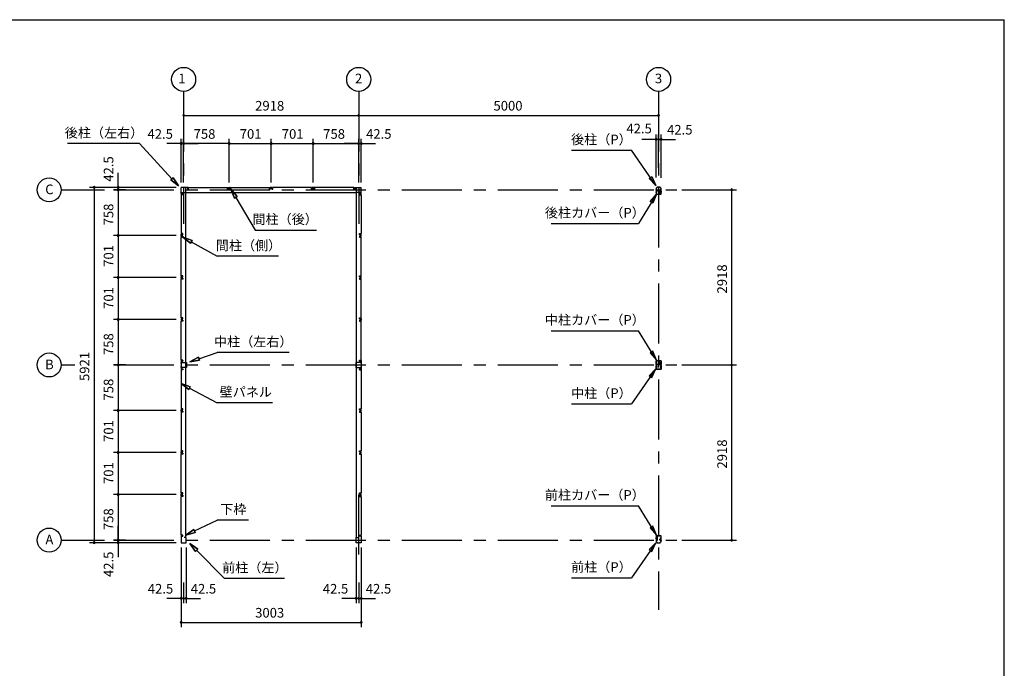
# Model space of a CAD drawing. Extents: x 868 to 32764, y 310 to 22484.
# Drawn here: x 16350 to 32764, y 11675 to 22484 of the extents above; entities that cross this region are included whole.
import ezdxf
from ezdxf.enums import TextEntityAlignment as Align

# ---------------------------------------------------------------- set-up
doc = ezdxf.new("R2010")
doc.units = 0
doc.header["$LTSCALE"] = 80
doc.header["$MEASUREMENT"] = 0
for name, pattern in [('1PL-M', [15, 12, -1, 1, -1]), ('CENTER2', [20, 12.5, -2.5, 2.5, -2.5]), ('HIDE-M', [2, 1, -1])]:
    doc.linetypes.add(name, pattern=pattern)
doc.layers.get('0').update_dxf_attribs({"linetype": 'CONTINUOUS'})
for name, color, linetype in [('0-5', 7, 'CONTINUOUS'), ('0-6', 7, 'CONTINUOUS'), ('1-中柱P', 3, 'CONTINUOUS'), ('1-中柱カバ-P', 7, 'CONTINUOUS'), ('1-前柱P', 3, 'CONTINUOUS'), ('1-前柱カバ-P', 3, 'CONTINUOUS'), ('1-後柱P', 3, 'CONTINUOUS'), ('1-後柱カバ-P', 7, 'CONTINUOUS'), ('2-0', 7, 'CONTINUOUS'), ('SUNPOU', 4, 'CONTINUOUS'), ('WAKUSEN-01', 50, 'CONTINUOUS')]:
    doc.layers.add(name, color=color, linetype=linetype)
doc.styles.get("Standard").update_dxf_attribs({"font": 'txt', "bigfont": 'BIGFONT'})

msp = doc.modelspace()

# ---------------------------------------------------------------- linework, layer by layer
at = {"color": 0, "linetype": 'ByBlock'}
for centre, start, end in [((19083, 20890), 0, 180), ((19083, 20890), 180, 0), ((22001, 20890), 0, 180), ((22001, 20890), 0, 180), ((22001, 20890), 180, 0), ((22001, 20890), 180, 0), ((27001, 20890), 0, 180), ((27001, 20890), 180, 0), ((19041, 20420), 0, 180), ((19041, 20420), 180, 0), ((19083, 20420), 0, 180), ((19083, 20420), 0, 180), ((19083, 20420), 180, 0), ((19083, 20420), 180, 0), ((19841, 20420), 0, 180), ((19841, 20420), 0, 180), ((19841, 20420), 180, 0), ((19841, 20420), 180, 0), ((20542, 20420), 0, 180), ((20542, 20420), 0, 180), ((20542, 20420), 180, 0), ((20542, 20420), 180, 0), ((21243, 20420), 0, 180), ((21243, 20420), 0, 180), ((21243, 20420), 180, 0), ((21243, 20420), 180, 0), ((22001, 20420), 0, 180), ((22001, 20420), 0, 180), ((22001, 20420), 180, 0), ((22001, 20420), 180, 0), ((22044, 20420), 0, 180), ((22044, 20420), 180, 0), ((26959, 20490), 0, 180), ((26959, 20490), 180, 0), ((27001, 20490), 0, 180), ((27001, 20490), 0, 180), ((27001, 20490), 180, 0), ((27001, 20490), 180, 0), ((27044, 20490), 0, 180), ((27044, 20490), 180, 0), ((17591, 19690), 90, 270), ((17591, 19690), 270, 90), ((17991, 19690), 90, 270), ((17991, 19690), 270, 90), ((17991, 19648), 90, 270), ((17991, 19648), 90, 270), ((17991, 19648), 90, 270), ((17991, 19648), 270, 90), ((17991, 19648), 270, 90), ((17991, 19648), 270, 90), ((28219, 19648), 90, 270), ((28219, 19648), 270, 90), ((17991, 18890), 90, 270), ((17991, 18890), 90, 270), ((17991, 18890), 270, 90), ((17991, 18890), 270, 90), ((17991, 18189), 90, 270), ((17991, 18189), 90, 270), ((17991, 18189), 270, 90), ((17991, 18189), 270, 90), ((17991, 17488), 90, 270), ((17991, 17488), 90, 270), ((17991, 17488), 270, 90), ((17991, 17488), 270, 90), ((17991, 16730), 90, 270), ((17991, 16730), 90, 270), ((17991, 16730), 270, 90), ((17991, 16730), 270, 90), ((28219, 16730), 90, 270), ((28219, 16730), 90, 270), ((28219, 16730), 270, 90), ((28219, 16730), 270, 90), ((17991, 15972), 90, 270), ((17991, 15972), 90, 270), ((17991, 15972), 270, 90), ((17991, 15972), 270, 90), ((17991, 15271), 90, 270), ((17991, 15271), 90, 270), ((17991, 15271), 270, 90), ((17991, 15271), 270, 90), ((17991, 14570), 90, 270), ((17991, 14570), 90, 270), ((17991, 14570), 270, 90), ((17991, 14570), 270, 90), ((17991, 13812), 90, 270), ((17991, 13812), 90, 270), ((17991, 13812), 90, 270), ((17991, 13812), 270, 90), ((17991, 13812), 270, 90), ((17991, 13812), 270, 90), ((28219, 13812), 90, 270), ((28219, 13812), 270, 90), ((17591, 13769), 90, 270), ((17591, 13769), 270, 90), ((17991, 13769), 90, 270), ((17991, 13769), 270, 90), ((19041, 12841), 0, 180), ((19041, 12841), 180, 0), ((19083, 12841), 0, 180), ((19083, 12841), 0, 180), ((19083, 12841), 180, 0), ((19083, 12841), 180, 0), ((19126, 12841), 0, 180), ((19126, 12841), 180, 0), ((21959, 12841), 0, 180), ((21959, 12841), 180, 0), ((22001, 12841), 0, 180), ((22001, 12841), 0, 180), ((22001, 12841), 180, 0), ((22001, 12841), 180, 0), ((22044, 12841), 0, 180), ((22044, 12841), 180, 0), ((19041, 12441), 0, 180), ((19041, 12441), 180, 0), ((22044, 12441), 0, 180), ((22044, 12441), 180, 0)]:
    msp.add_arc(centre, 15, start, end, dxfattribs=at)
at = {"layer": '0-5', "color": 4, "linetype": 'Continuous'}
for centre in [(19083, 21490), (22001, 21490), (27001, 21490), (16841, 19648), (16841, 16730), (16841, 13812)]:
    msp.add_circle(centre, 200, dxfattribs=at)
at = {"layer": '0-6', "color": 6, "linetype": 'Continuous'}
for p, q in [((25551, 20308), (26551, 20308)), ((26956, 19722), (26551, 20308)), ((26843, 19838), (26887, 19869)), ((26887, 19869), (26956, 19722)), ((26956, 19722), (26843, 19838)), ((19974, 19537), (19870, 19660)), ((19870, 19660), (19928, 19509)), ((19870, 19660), (19974, 19537)), ((19928, 19509), (19870, 19660)), ((19974, 19537), (19928, 19509)), ((19928, 19509), (19974, 19537)), ((26965, 19575), (26666, 19087)), ((26859, 19453), (26965, 19575)), ((26965, 19575), (26904, 19425)), ((19951, 19523), (20274, 18979)), ((26904, 19425), (26859, 19453)), ((25210, 19087), (26666, 19087)), ((20274, 18979), (21299, 18979)), ((25210, 17301), (26666, 17301)), ((26965, 16813), (26666, 17301)), ((26904, 16963), (26859, 16935)), ((26859, 16935), (26965, 16813)), ((26965, 16813), (26904, 16963)), ((26956, 16666), (26551, 16080)), ((26956, 16666), (26843, 16550)), ((26887, 16519), (26956, 16666)), ((26843, 16550), (26887, 16519)), ((25551, 16080), (26551, 16080)), ((25210, 14384), (26666, 14384)), ((26965, 13896), (26666, 14384)), ((26904, 14046), (26859, 14019)), ((26859, 14019), (26965, 13896)), ((26965, 13896), (26904, 14046)), ((26956, 13769), (26551, 13183)), ((26956, 13769), (26843, 13653)), ((26843, 13653), (26887, 13623)), ((26887, 13623), (26956, 13769)), ((25551, 13183), (26551, 13183))]:
    msp.add_line(p, q, dxfattribs=at)
at = {"layer": '1-中柱P'}
for p, q in [((26979, 16735), (26979, 16745)), ((26980, 16745), (26979, 16745)), ((26980, 16735), (26980, 16745)), ((27017, 16801), (26984, 16801)), ((26984, 16799), (26984, 16801)), ((27017, 16799), (26984, 16799)), ((26995, 16798), (26995, 16797)), ((26995, 16797), (27007, 16797)), ((27007, 16797), (27007, 16798)), ((27022, 16735), (27022, 16794)), ((27024, 16735), (27024, 16794)), ((26958, 16711), (26958, 16699)), ((26958, 16711), (26959, 16710)), ((26958, 16699), (26959, 16699)), ((26958, 16697), (26958, 16689)), ((26958, 16689), (26959, 16689)), ((26959, 16723), (26959, 16664)), ((26960, 16664), (26960, 16723)), ((26962, 16711), (26962, 16699)), ((26962, 16710), (26969, 16710)), ((26969, 16699), (26962, 16699)), ((26962, 16697), (26962, 16689)), ((26969, 16689), (26962, 16689)), ((26965, 16730), (26974, 16730)), ((26974, 16728), (26965, 16728)), ((27037, 16659), (26965, 16659)), ((27037, 16657), (26965, 16657)), ((26970, 16709), (26970, 16700)), ((26970, 16698), (26970, 16690)), ((27037, 16730), (27029, 16730)), ((27037, 16728), (27029, 16728)), ((27032, 16709), (27032, 16700)), ((27032, 16698), (27032, 16690)), ((27040, 16710), (27033, 16710)), ((27033, 16699), (27040, 16699)), ((27033, 16689), (27040, 16689)), ((27040, 16711), (27040, 16699)), ((27040, 16697), (27040, 16689)), ((27042, 16664), (27042, 16723)), ((27044, 16723), (27044, 16664)), ((27044, 16711), (27044, 16699)), ((27044, 16711), (27044, 16710)), ((27044, 16699), (27044, 16699)), ((27044, 16697), (27044, 16689)), ((27044, 16689), (27044, 16689))]:
    msp.add_line(p, q, dxfattribs=at)
at = {"layer": '1-中柱P', "color": 6, "linetype": 'HIDE-M'}
for p, q in [((26996, 16800), (26996, 16797)), ((26997, 16798), (26997, 16797)), ((27005, 16798), (27005, 16797)), ((27006, 16800), (27006, 16797)), ((26970, 16709), (26958, 16709)), ((26970, 16708), (26958, 16708)), ((26970, 16702), (26958, 16702)), ((26970, 16701), (26958, 16701)), ((26970, 16692), (26958, 16692)), ((26970, 16691), (26958, 16691)), ((26959, 16710), (26960, 16710)), ((26960, 16699), (26959, 16699)), ((26960, 16689), (26959, 16689)), ((27032, 16709), (27044, 16709)), ((27032, 16708), (27044, 16708)), ((27032, 16702), (27044, 16702)), ((27032, 16701), (27044, 16701)), ((27032, 16692), (27044, 16692)), ((27032, 16691), (27044, 16691)), ((27044, 16710), (27042, 16710)), ((27042, 16699), (27044, 16699)), ((27042, 16689), (27044, 16689))]:
    msp.add_line(p, q, dxfattribs=at)
at = {"layer": '1-中柱P', "color": 6, "linetype": '1PL-M'}
for p, q in [((27001, 16806), (27001, 16792)), ((27029, 16766), (27014, 16766)), ((26975, 16705), (26953, 16705)), ((26975, 16695), (26953, 16695)), ((27027, 16705), (27049, 16705)), ((27027, 16695), (27049, 16695))]:
    msp.add_line(p, q, dxfattribs=at)
at = {"layer": '1-中柱P', "color": 6, "linetype": 'HIDE-M'}
for centre, start, end in [((26994, 16798), 0, 90), ((27008, 16798), 90, 180)]:
    msp.add_arc(centre, 2.6, start, end, dxfattribs=at)
at = {"layer": '1-中柱P'}
for centre, radius, start, end in [((26994, 16798), 1, 0, 90), ((27008, 16798), 1, 90, 180), ((27017, 16794), 6.6, 0, 90), ((27017, 16794), 5, 0, 90), ((26965, 16723), 6.6, 90, 180), ((26965, 16664), 6.6, 180, 270), ((26965, 16723), 5, 90, 180), ((26961, 16711), 0.75, 0, 180), ((26961, 16699), 0.75, 180, 0), ((26961, 16689), 0.75, 180, 0), ((26965, 16664), 5, 180, 270), ((26969, 16709), 1, 0, 90), ((26969, 16700), 1, 270, 0), ((26969, 16690), 1, 270, 0), ((26974, 16735), 5, 270, 0), ((26974, 16735), 6.6, 270, 0), ((27029, 16735), 6.6, 180, 270), ((27029, 16735), 5, 180, 270), ((27033, 16709), 1, 90, 180), ((27033, 16700), 1, 180, 270), ((27033, 16690), 1, 180, 270), ((27037, 16723), 6.6, 0, 90), ((27037, 16723), 5, 0, 90), ((27037, 16664), 5, 270, 0), ((27037, 16664), 6.6, 270, 0), ((27041, 16711), 0.75, 0, 180), ((27041, 16699), 0.75, 180, 0), ((27041, 16689), 0.75, 180, 0)]:
    msp.add_arc(centre, radius, start, end, dxfattribs=at)
at = {"layer": '1-中柱カバ-P', "color": 6, "linetype": '1PL-M'}
for p, q in [((26975, 16765), (26953, 16765)), ((26975, 16755), (26953, 16755)), ((27001, 16795), (27001, 16808)), ((27027, 16765), (27049, 16765)), ((27027, 16755), (27049, 16755))]:
    msp.add_line(p, q, dxfattribs=at)
at = {"layer": '1-中柱カバ-P'}
for p, q in [((26958, 16763), (26958, 16771)), ((26958, 16771), (26959, 16770)), ((26958, 16749), (26958, 16761)), ((26958, 16761), (26959, 16760)), ((26958, 16749), (26959, 16749)), ((26959, 16737), (26959, 16796)), ((26960, 16737), (26960, 16796)), ((26962, 16763), (26962, 16771)), ((26969, 16770), (26962, 16770)), ((26962, 16749), (26962, 16761)), ((26969, 16760), (26962, 16760)), ((26962, 16749), (26969, 16749)), ((26965, 16802), (27037, 16802)), ((26965, 16801), (27037, 16801)), ((26970, 16761), (26970, 16769)), ((26970, 16750), (26970, 16759)), ((27032, 16761), (27032, 16769)), ((27032, 16750), (27032, 16759)), ((27033, 16770), (27040, 16770)), ((27033, 16760), (27040, 16760)), ((27040, 16749), (27033, 16749)), ((27040, 16763), (27040, 16771)), ((27040, 16749), (27040, 16761)), ((27042, 16796), (27042, 16737)), ((27044, 16796), (27044, 16737)), ((27044, 16763), (27044, 16771)), ((27044, 16771), (27044, 16770)), ((27044, 16749), (27044, 16761)), ((27044, 16761), (27044, 16760)), ((27044, 16749), (27044, 16749)), ((26974, 16732), (26965, 16732)), ((26974, 16730), (26965, 16730)), ((26974, 16732), (26974, 16730)), ((27029, 16732), (27037, 16732)), ((27029, 16730), (27029, 16732)), ((27029, 16730), (27037, 16730))]:
    msp.add_line(p, q, dxfattribs=at)
at = {"layer": '1-中柱カバ-P', "color": 6, "linetype": 'HIDE-M'}
for p, q in [((26970, 16769), (26958, 16769)), ((26970, 16768), (26958, 16768)), ((26970, 16759), (26958, 16759)), ((26970, 16758), (26958, 16758)), ((26970, 16752), (26958, 16752)), ((26970, 16751), (26958, 16751)), ((26960, 16770), (26959, 16770)), ((26960, 16760), (26959, 16760)), ((26959, 16749), (26960, 16749)), ((26994, 16802), (26994, 16801)), ((27008, 16802), (27008, 16801)), ((27032, 16769), (27044, 16769)), ((27032, 16768), (27044, 16768)), ((27032, 16759), (27044, 16759)), ((27032, 16758), (27044, 16758)), ((27032, 16752), (27044, 16752)), ((27032, 16751), (27044, 16751)), ((27042, 16770), (27044, 16770)), ((27042, 16760), (27044, 16760)), ((27044, 16749), (27042, 16749))]:
    msp.add_line(p, q, dxfattribs=at)
at = {"layer": '1-中柱カバ-P'}
for centre, radius, start, end in [((26965, 16796), 6.6, 90, 180), ((26965, 16796), 5, 90, 180), ((26961, 16771), 0.75, 0, 180), ((26961, 16761), 0.75, 0, 180), ((26961, 16749), 0.75, 180, 0), ((26969, 16769), 1, 0, 90), ((26969, 16759), 1, 0, 90), ((26969, 16750), 1, 270, 0), ((27033, 16769), 1, 90, 180), ((27033, 16759), 1, 90, 180), ((27033, 16750), 1, 180, 270), ((27037, 16796), 6.6, 0, 90), ((27037, 16796), 5, 0, 90), ((27041, 16771), 0.75, 0, 180), ((27041, 16761), 0.75, 0, 180), ((27041, 16749), 0.75, 180, 0), ((26965, 16737), 6.6, 180, 270), ((26965, 16737), 5, 180, 270), ((27037, 16737), 5, 270, 0), ((27037, 16737), 6.6, 270, 0)]:
    msp.add_arc(centre, radius, start, end, dxfattribs=at)
at = {"layer": '1-前柱P'}
for p, q in [((26959, 13805), (26959, 13798)), ((26960, 13805), (26960, 13798)), ((26965, 13812), (26977, 13812)), ((26965, 13810), (26977, 13810)), ((26982, 13817), (26982, 13876)), ((26983, 13817), (26983, 13876)), ((26988, 13883), (27022, 13883)), ((26988, 13881), (27022, 13881)), ((26998, 13879), (26998, 13880)), ((27010, 13879), (26998, 13879)), ((27010, 13880), (27010, 13879)), ((27019, 13817), (27019, 13827)), ((27021, 13827), (27019, 13827)), ((27021, 13827), (27021, 13817)), ((27022, 13881), (27022, 13883)), ((27037, 13812), (27026, 13812)), ((27026, 13810), (27037, 13810)), ((27042, 13805), (27042, 13798)), ((27044, 13805), (27044, 13798)), ((26990, 13768), (27012, 13768)), ((26990, 13766), (27012, 13766))]:
    msp.add_line(p, q, dxfattribs=at)
at = {"layer": '1-前柱P', "color": 6, "linetype": 'HIDE-M'}
for p, q in [((26999, 13882), (26999, 13879)), ((27000, 13880), (27000, 13879)), ((27008, 13880), (27008, 13879)), ((27009, 13882), (27009, 13879))]:
    msp.add_line(p, q, dxfattribs=at)
at = {"layer": '1-前柱P', "color": 6, "linetype": '1PL-M'}
msp.add_line((27004, 13888), (27004, 13874), dxfattribs=at)
at = {"layer": '1-前柱P'}
for centre, radius, start, end in [((26965, 13805), 6.6, 90, 180), ((26990, 13798), 31.6, 180, 270), ((26965, 13805), 5, 90, 180), ((26990, 13798), 30, 180, 270), ((26977, 13817), 5, 270, 0), ((26977, 13817), 6.6, 270, 0), ((26988, 13876), 6.6, 90, 180), ((26988, 13876), 5, 90, 180), ((26997, 13880), 1, 0, 90), ((27011, 13880), 1, 90, 180), ((27012, 13798), 30, 270, 0), ((27012, 13798), 31.6, 270, 0), ((27026, 13817), 6.6, 180, 270), ((27026, 13817), 5, 180, 270), ((27037, 13805), 6.6, 0, 90), ((27037, 13805), 5, 0, 90)]:
    msp.add_arc(centre, radius, start, end, dxfattribs=at)
at = {"layer": '1-前柱P', "color": 6, "linetype": 'HIDE-M'}
for centre, start, end in [((26997, 13880), 0, 90), ((27011, 13880), 90, 180)]:
    msp.add_arc(centre, 2.6, start, end, dxfattribs=at)
at = {"layer": '1-前柱カバ-P', "color": 6, "linetype": '1PL-M'}
for p, q in [((26975, 13847), (26953, 13847)), ((26975, 13837), (26953, 13837)), ((27001, 13877), (27001, 13890)), ((27027, 13847), (27049, 13847)), ((27027, 13837), (27049, 13837))]:
    msp.add_line(p, q, dxfattribs=at)
at = {"layer": '1-前柱カバ-P'}
for p, q in [((26958, 13845), (26958, 13853)), ((26958, 13853), (26959, 13853)), ((26958, 13831), (26958, 13843)), ((26958, 13843), (26959, 13843)), ((26958, 13831), (26959, 13832)), ((26959, 13878), (26959, 13819)), ((26960, 13878), (26960, 13819)), ((26969, 13853), (26962, 13853)), ((26962, 13845), (26962, 13853)), ((26969, 13843), (26962, 13843)), ((26962, 13831), (26962, 13843)), ((26962, 13832), (26969, 13832)), ((27037, 13885), (26965, 13885)), ((27037, 13883), (26965, 13883)), ((26974, 13814), (26965, 13814)), ((26974, 13812), (26965, 13812)), ((26970, 13844), (26970, 13852)), ((26970, 13833), (26970, 13842)), ((26974, 13812), (26974, 13814)), ((27029, 13814), (27037, 13814)), ((27029, 13814), (27029, 13812)), ((27029, 13812), (27037, 13812)), ((27032, 13844), (27032, 13852)), ((27032, 13833), (27032, 13842)), ((27033, 13853), (27040, 13853)), ((27033, 13843), (27040, 13843)), ((27040, 13832), (27033, 13832)), ((27040, 13845), (27040, 13853)), ((27040, 13831), (27040, 13843)), ((27042, 13819), (27042, 13878)), ((27044, 13819), (27044, 13878)), ((27044, 13845), (27044, 13853)), ((27044, 13853), (27044, 13853)), ((27044, 13831), (27044, 13843)), ((27044, 13843), (27044, 13843)), ((27044, 13831), (27044, 13832))]:
    msp.add_line(p, q, dxfattribs=at)
at = {"layer": '1-前柱カバ-P', "color": 6, "linetype": 'HIDE-M'}
for p, q in [((26970, 13851), (26958, 13851)), ((26970, 13850), (26958, 13850)), ((26970, 13841), (26958, 13841)), ((26970, 13840), (26958, 13840)), ((26970, 13834), (26958, 13834)), ((26970, 13833), (26958, 13833)), ((26960, 13853), (26959, 13853)), ((26960, 13843), (26959, 13843)), ((26959, 13832), (26960, 13832)), ((26994, 13885), (26994, 13883)), ((27008, 13885), (27008, 13883)), ((27032, 13851), (27044, 13851)), ((27032, 13850), (27044, 13850)), ((27032, 13841), (27044, 13841)), ((27032, 13840), (27044, 13840)), ((27032, 13834), (27044, 13834)), ((27032, 13833), (27044, 13833)), ((27042, 13853), (27044, 13853)), ((27042, 13843), (27044, 13843)), ((27044, 13832), (27042, 13832))]:
    msp.add_line(p, q, dxfattribs=at)
at = {"layer": '1-前柱カバ-P'}
for centre, radius, start, end in [((26965, 13878), 6.6, 90, 180), ((26965, 13819), 6.6, 180, 270), ((26965, 13878), 5, 90, 180), ((26961, 13853), 0.75, 0, 180), ((26961, 13843), 0.75, 0, 180), ((26961, 13831), 0.75, 180, 0), ((26965, 13819), 5, 180, 270), ((26969, 13852), 1, 0, 90), ((26969, 13842), 1, 0, 90), ((26969, 13833), 1, 270, 0), ((27033, 13852), 1, 90, 180), ((27033, 13842), 1, 90, 180), ((27033, 13833), 1, 180, 270), ((27037, 13878), 6.6, 0, 90), ((27037, 13878), 5, 0, 90), ((27037, 13819), 5, 270, 0), ((27037, 13819), 6.6, 270, 0), ((27041, 13853), 0.75, 0, 180), ((27041, 13843), 0.75, 0, 180), ((27041, 13831), 0.75, 180, 0)]:
    msp.add_arc(centre, radius, start, end, dxfattribs=at)
at = {"layer": '1-後柱P'}
for p, q in [((26959, 19655), (26959, 19662)), ((26960, 19655), (26960, 19662)), ((26977, 19650), (26965, 19650)), ((26965, 19648), (26977, 19648)), ((27014, 19579), (26981, 19579)), ((26981, 19579), (26981, 19577)), ((27014, 19577), (26981, 19577)), ((26982, 19633), (26982, 19643)), ((26982, 19633), (26983, 19633)), ((26983, 19643), (26983, 19633)), ((27012, 19694), (26990, 19694)), ((27012, 19692), (26990, 19692)), ((26992, 19580), (26992, 19582)), ((26992, 19582), (27004, 19582)), ((27004, 19582), (27004, 19580)), ((27019, 19643), (27019, 19584)), ((27021, 19643), (27021, 19584)), ((27037, 19650), (27026, 19650)), ((27037, 19648), (27026, 19648)), ((27042, 19655), (27042, 19662)), ((27044, 19655), (27044, 19662))]:
    msp.add_line(p, q, dxfattribs=at)
at = {"layer": '1-後柱P', "color": 6, "linetype": 'HIDE-M'}
for p, q in [((26993, 19578), (26993, 19582)), ((26994, 19580), (26994, 19582)), ((27002, 19580), (27002, 19582)), ((27003, 19578), (27003, 19582))]:
    msp.add_line(p, q, dxfattribs=at)
at = {"layer": '1-後柱P', "color": 6, "linetype": '1PL-M'}
msp.add_line((26998, 19572), (26998, 19587), dxfattribs=at)
at = {"layer": '1-後柱P'}
for centre, radius, start, end in [((26990, 19662), 31.6, 90, 180), ((26965, 19655), 6.6, 180, 270), ((26990, 19662), 30, 90, 180), ((26965, 19655), 5, 180, 270), ((26977, 19643), 6.6, 0, 90), ((26977, 19643), 5, 0, 90), ((26991, 19580), 1, 270, 0), ((27005, 19580), 1, 180, 270), ((27012, 19662), 31.6, 0, 90), ((27012, 19662), 30, 0, 90), ((27014, 19584), 6.6, 270, 0), ((27014, 19584), 5, 270, 0), ((27026, 19643), 6.6, 90, 180), ((27026, 19643), 5, 90, 180), ((27037, 19655), 6.6, 270, 0), ((27037, 19655), 5, 270, 0)]:
    msp.add_arc(centre, radius, start, end, dxfattribs=at)
at = {"layer": '1-後柱P', "color": 6, "linetype": 'HIDE-M'}
for centre, start, end in [((26991, 19580), 270, 0), ((27005, 19580), 180, 270)]:
    msp.add_arc(centre, 2.6, start, end, dxfattribs=at)
at = {"layer": '1-後柱カバ-P', "color": 6, "linetype": '1PL-M'}
for p, q in [((26975, 19623), (26953, 19623)), ((26975, 19613), (26953, 19613)), ((27001, 19583), (27001, 19570)), ((27027, 19623), (27049, 19623)), ((27027, 19613), (27049, 19613))]:
    msp.add_line(p, q, dxfattribs=at)
at = {"layer": '1-後柱カバ-P'}
for p, q in [((26958, 19629), (26958, 19617)), ((26958, 19629), (26959, 19629)), ((26958, 19617), (26959, 19618)), ((26958, 19615), (26958, 19607)), ((26958, 19607), (26959, 19608)), ((26959, 19642), (26959, 19582)), ((26960, 19642), (26960, 19582)), ((26962, 19629), (26969, 19629)), ((26962, 19629), (26962, 19617)), ((26969, 19618), (26962, 19618)), ((26962, 19615), (26962, 19607)), ((26969, 19608), (26962, 19608)), ((26974, 19648), (26965, 19648)), ((26974, 19647), (26965, 19647)), ((26965, 19577), (27037, 19577)), ((26965, 19576), (27037, 19576)), ((26970, 19628), (26970, 19619)), ((26970, 19617), (26970, 19609)), ((26974, 19647), (26974, 19648)), ((27029, 19648), (27037, 19648)), ((27029, 19648), (27029, 19647)), ((27029, 19647), (27037, 19647)), ((27032, 19628), (27032, 19619)), ((27032, 19617), (27032, 19609)), ((27040, 19629), (27033, 19629)), ((27033, 19618), (27040, 19618)), ((27033, 19608), (27040, 19608)), ((27040, 19629), (27040, 19617)), ((27040, 19615), (27040, 19607)), ((27042, 19582), (27042, 19642)), ((27044, 19582), (27044, 19642)), ((27044, 19629), (27044, 19617)), ((27044, 19629), (27044, 19629)), ((27044, 19617), (27044, 19618)), ((27044, 19615), (27044, 19607)), ((27044, 19607), (27044, 19608))]:
    msp.add_line(p, q, dxfattribs=at)
at = {"layer": '1-後柱カバ-P', "color": 6, "linetype": 'HIDE-M'}
for p, q in [((26970, 19627), (26958, 19627)), ((26970, 19626), (26958, 19626)), ((26970, 19620), (26958, 19620)), ((26970, 19619), (26958, 19619)), ((26970, 19610), (26958, 19610)), ((26970, 19609), (26958, 19609)), ((26959, 19629), (26960, 19629)), ((26960, 19618), (26959, 19618)), ((26960, 19608), (26959, 19608)), ((26994, 19576), (26994, 19577)), ((27008, 19576), (27008, 19577)), ((27032, 19627), (27044, 19627)), ((27032, 19626), (27044, 19626)), ((27032, 19620), (27044, 19620)), ((27032, 19619), (27044, 19619)), ((27032, 19610), (27044, 19610)), ((27032, 19609), (27044, 19609)), ((27044, 19629), (27042, 19629)), ((27042, 19618), (27044, 19618)), ((27042, 19608), (27044, 19608))]:
    msp.add_line(p, q, dxfattribs=at)
at = {"layer": '1-後柱カバ-P'}
for centre, radius, start, end in [((26965, 19642), 6.6, 90, 180), ((26965, 19582), 6.6, 180, 270), ((26965, 19642), 5, 90, 180), ((26961, 19629), 0.75, 0, 180), ((26961, 19617), 0.75, 180, 0), ((26961, 19607), 0.75, 180, 0), ((26965, 19582), 5, 180, 270), ((26969, 19628), 1, 0, 90), ((26969, 19619), 1, 270, 0), ((26969, 19609), 1, 270, 0), ((27033, 19628), 1, 90, 180), ((27033, 19619), 1, 180, 270), ((27033, 19609), 1, 180, 270), ((27037, 19642), 6.6, 0, 90), ((27037, 19642), 5, 0, 90), ((27037, 19582), 6.6, 270, 0), ((27037, 19582), 5, 270, 0), ((27041, 19629), 0.75, 0, 180), ((27041, 19617), 0.75, 180, 0), ((27041, 19607), 0.75, 180, 0)]:
    msp.add_arc(centre, radius, start, end, dxfattribs=at)
at = {"layer": '2-0', "color": 6, "linetype": 'CENTER2'}
for p, q in [((19083, 21290), (19083, 19081)), ((22001, 21290), (22001, 19081)), ((27001, 21290), (27001, 12649)), ((17041, 19648), (17761, 19648)), ((17921, 19648), (27306, 19648)), ((17041, 16730), (17271, 16730)), ((17921, 16730), (27306, 16730)), ((22001, 13572), (22001, 14728)), ((17041, 13812), (17761, 13812)), ((17921, 13812), (27306, 13812))]:
    msp.add_line(p, q, dxfattribs=at)
at = {"layer": '2-0', "color": 6, "linetype": 'Continuous'}
for p, q in [((18348, 20420), (17148, 20420)), ((18888, 19833), (18348, 20420)), ((18869, 19815), (18908, 19851)), ((18908, 19851), (18869, 19815)), ((18869, 19815), (18997, 19715)), ((18997, 19715), (18869, 19815)), ((18869, 19815), (18997, 19715)), ((18997, 19715), (18908, 19851)), ((18908, 19851), (18997, 19715)), ((18908, 19851), (18997, 19715)), ((19223, 18806), (19071, 18861)), ((19071, 18861), (19197, 18760)), ((19197, 18760), (19071, 18861)), ((19071, 18861), (19223, 18806)), ((19223, 18806), (19071, 18861)), ((19197, 18760), (19071, 18861)), ((19223, 18806), (19197, 18760)), ((19197, 18760), (19223, 18806)), ((19210, 18783), (19642, 18541)), ((20667, 18541), (19642, 18541)), ((19337, 16834), (19642, 16938)), ((20842, 16938), (19642, 16938)), ((19328, 16859), (19185, 16782)), ((19185, 16782), (19328, 16859)), ((19328, 16859), (19185, 16782)), ((19185, 16782), (19345, 16809)), ((19345, 16809), (19185, 16782)), ((19345, 16809), (19185, 16782)), ((19328, 16859), (19345, 16809)), ((19345, 16809), (19328, 16859)), ((19194, 16368), (19041, 16419)), ((19041, 16419), (19169, 16321)), ((19169, 16321), (19041, 16419)), ((19041, 16419), (19194, 16368)), ((19194, 16368), (19041, 16419)), ((19169, 16321), (19041, 16419)), ((19194, 16368), (19169, 16321)), ((19169, 16321), (19194, 16368)), ((19182, 16344), (19642, 16100)), ((20562, 16100), (19642, 16100)), ((19266, 13964), (19642, 14145)), ((20162, 14145), (19642, 14145)), ((19254, 13988), (19122, 13895)), ((19122, 13895), (19254, 13988)), ((19254, 13988), (19122, 13895)), ((19254, 13988), (19277, 13940)), ((19277, 13940), (19254, 13988)), ((19122, 13895), (19277, 13940)), ((19277, 13940), (19122, 13895)), ((19277, 13940), (19122, 13895)), ((19317, 13661), (19185, 13756)), ((19185, 13756), (19279, 13624)), ((19279, 13624), (19185, 13756)), ((19185, 13756), (19317, 13661)), ((19317, 13661), (19185, 13756)), ((19279, 13624), (19185, 13756)), ((19317, 13661), (19279, 13624)), ((19279, 13624), (19317, 13661)), ((19298, 13642), (19766, 13172)), ((20766, 13172), (19766, 13172))]:
    msp.add_line(p, q, dxfattribs=at)
at = {"layer": '2-0', "color": 4, "linetype": 'Continuous'}
msp.add_line((19083, 19770), (19083, 20500), dxfattribs=at)
msp.add_line((19083, 19770), (19083, 20500), dxfattribs=at)
at = {"layer": '2-0', "color": 3, "linetype": 'Continuous'}
for p, q in [((19041, 19575), (19041, 19690)), ((19156, 19690), (19041, 19690)), ((19041, 19575), (19041, 19690)), ((19041, 19605), (19122, 19605)), ((19041, 19605), (19122, 19605)), ((19041, 19605), (21963, 19605)), ((19071, 19575), (19041, 19575)), ((19071, 19575), (19041, 19575)), ((19071, 19565), (19041, 19565)), ((19071, 19565), (19041, 19565)), ((19041, 19565), (19041, 18919)), ((19046, 19583), (19071, 19583)), ((19046, 19578), (19046, 19583)), ((19046, 19583), (19071, 19583)), ((19046, 19578), (19046, 19583)), ((19053, 19578), (19046, 19578)), ((19053, 19578), (19046, 19578)), ((19071, 19583), (19071, 19565)), ((19071, 19583), (19071, 19565)), ((19071, 19581), (19071, 19575)), ((19071, 19581), (19071, 19575)), ((19122, 13854), (19122, 19690)), ((19153, 19685), (19148, 19685)), ((19148, 19685), (19148, 19660)), ((19148, 19660), (19166, 19660)), ((19150, 19660), (19156, 19660)), ((19153, 19678), (19153, 19685)), ((19156, 19660), (19156, 19690)), ((19166, 19660), (19166, 19690)), ((19166, 19690), (19812, 19690)), ((19812, 19660), (19812, 19690)), ((19830, 19660), (19812, 19660)), ((19823, 19690), (19860, 19690)), ((19823, 19660), (19823, 19690)), ((19829, 19660), (19823, 19660)), ((19825, 19685), (19830, 19685)), ((19825, 19678), (19825, 19685)), ((19830, 19685), (19830, 19660)), ((19857, 19685), (19852, 19685)), ((19852, 19685), (19852, 19660)), ((19852, 19660), (19870, 19660)), ((19854, 19660), (19860, 19660)), ((19857, 19678), (19857, 19685)), ((19860, 19660), (19860, 19690)), ((19870, 19660), (19870, 19690)), ((19870, 19690), (20513, 19690)), ((20513, 19660), (20513, 19690)), ((20531, 19660), (20513, 19660)), ((20524, 19660), (20524, 19690)), ((20561, 19690), (20524, 19690)), ((20530, 19660), (20524, 19660)), ((20526, 19678), (20526, 19685)), ((20526, 19685), (20531, 19685)), ((20531, 19685), (20531, 19660)), ((20553, 19685), (20553, 19660)), ((20558, 19685), (20553, 19685)), ((20553, 19660), (20571, 19660)), ((20555, 19660), (20561, 19660)), ((20558, 19678), (20558, 19685)), ((20561, 19660), (20561, 19690)), ((20571, 19660), (20571, 19690)), ((21214, 19690), (20571, 19690)), ((21214, 19660), (21214, 19690)), ((21232, 19660), (21214, 19660)), ((21262, 19690), (21225, 19690)), ((21225, 19660), (21225, 19690)), ((21231, 19660), (21225, 19660)), ((21227, 19678), (21227, 19685)), ((21227, 19685), (21232, 19685)), ((21232, 19685), (21232, 19660)), ((21254, 19685), (21254, 19660)), ((21259, 19685), (21254, 19685)), ((21254, 19660), (21272, 19660)), ((21256, 19660), (21262, 19660)), ((21259, 19678), (21259, 19685)), ((21262, 19660), (21262, 19690)), ((21272, 19660), (21272, 19690)), ((21919, 19690), (21272, 19690)), ((21918, 19660), (21918, 19690)), ((21936, 19660), (21918, 19660)), ((21929, 19690), (22044, 19690)), ((21929, 19660), (21929, 19690)), ((21935, 19660), (21929, 19660)), ((21931, 19678), (21931, 19685)), ((21931, 19685), (21936, 19685)), ((21936, 19685), (21936, 19660)), ((21963, 13854), (21963, 19690)), ((22044, 19605), (21963, 19605)), ((22014, 19583), (22014, 19565)), ((22039, 19583), (22014, 19583)), ((22014, 19581), (22014, 19575)), ((22014, 19575), (22044, 19575)), ((22014, 19565), (22044, 19565)), ((22032, 19578), (22039, 19578)), ((22039, 19578), (22039, 19583)), ((22044, 19575), (22044, 19690)), ((22044, 19565), (22044, 18919)), ((19071, 18919), (19041, 18919)), ((19041, 18871), (19041, 18908)), ((19071, 18908), (19041, 18908)), ((19046, 18906), (19046, 18901)), ((19053, 18906), (19046, 18906)), ((19046, 18901), (19071, 18901)), ((19046, 18874), (19046, 18879)), ((19046, 18879), (19071, 18879)), ((19071, 18901), (19071, 18919)), ((19071, 18902), (19071, 18908)), ((19071, 18879), (19071, 18861)), ((19071, 18877), (19071, 18871)), ((22014, 18919), (22044, 18919)), ((22014, 18901), (22014, 18919)), ((22014, 18908), (22044, 18908)), ((22014, 18902), (22014, 18908)), ((22039, 18901), (22014, 18901)), ((22039, 18879), (22014, 18879)), ((22014, 18879), (22014, 18861)), ((22014, 18877), (22014, 18871)), ((22032, 18906), (22039, 18906)), ((22039, 18906), (22039, 18901)), ((22039, 18874), (22039, 18879)), ((22044, 18871), (22044, 18908)), ((19071, 18871), (19041, 18871)), ((19071, 18861), (19041, 18861)), ((19041, 18218), (19041, 18861)), ((19053, 18874), (19046, 18874)), ((22014, 18871), (22044, 18871)), ((22014, 18861), (22044, 18861)), ((22032, 18874), (22039, 18874)), ((22044, 18218), (22044, 18861)), ((19071, 18218), (19041, 18218)), ((19041, 18170), (19041, 18207)), ((19071, 18207), (19041, 18207)), ((19071, 18170), (19041, 18170)), ((19071, 18160), (19041, 18160)), ((19041, 17517), (19041, 18160)), ((19046, 18205), (19046, 18200)), ((19053, 18205), (19046, 18205)), ((19046, 18200), (19071, 18200)), ((19046, 18173), (19046, 18178)), ((19046, 18178), (19071, 18178)), ((19053, 18173), (19046, 18173)), ((19071, 18200), (19071, 18218)), ((19071, 18201), (19071, 18207)), ((19071, 18178), (19071, 18160)), ((19071, 18176), (19071, 18170)), ((22014, 18218), (22044, 18218)), ((22014, 18200), (22014, 18218)), ((22014, 18207), (22044, 18207)), ((22014, 18201), (22014, 18207)), ((22039, 18200), (22014, 18200)), ((22039, 18178), (22014, 18178)), ((22014, 18178), (22014, 18160)), ((22014, 18176), (22014, 18170)), ((22014, 18170), (22044, 18170)), ((22014, 18160), (22044, 18160)), ((22032, 18205), (22039, 18205)), ((22032, 18173), (22039, 18173)), ((22039, 18205), (22039, 18200)), ((22039, 18173), (22039, 18178)), ((22044, 18170), (22044, 18207)), ((22044, 17517), (22044, 18160)), ((19071, 17517), (19041, 17517)), ((19071, 17506), (19041, 17506)), ((19041, 17506), (19041, 17469)), ((19071, 17469), (19041, 17469)), ((19071, 17459), (19041, 17459)), ((19041, 16812), (19041, 17459)), ((19053, 17504), (19046, 17504)), ((19046, 17504), (19046, 17499)), ((19046, 17499), (19071, 17499)), ((19046, 17477), (19071, 17477)), ((19046, 17472), (19046, 17477)), ((19053, 17472), (19046, 17472)), ((19071, 17499), (19071, 17517)), ((19071, 17500), (19071, 17506)), ((19071, 17477), (19071, 17459)), ((19071, 17475), (19071, 17469)), ((22014, 17499), (22014, 17517)), ((22014, 17517), (22044, 17517)), ((22014, 17500), (22014, 17506)), ((22014, 17506), (22044, 17506)), ((22039, 17499), (22014, 17499)), ((22014, 17477), (22014, 17459)), ((22039, 17477), (22014, 17477)), ((22014, 17475), (22014, 17469)), ((22014, 17469), (22044, 17469)), ((22014, 17459), (22044, 17459)), ((22032, 17504), (22039, 17504)), ((22032, 17472), (22039, 17472)), ((22039, 17504), (22039, 17499)), ((22039, 17472), (22039, 17477)), ((22044, 17506), (22044, 17469)), ((22044, 16812), (22044, 17459)), ((19071, 16812), (19041, 16812)), ((19041, 16802), (19071, 16802)), ((19041, 16802), (19041, 16657)), ((19043, 16752), (19043, 16772)), ((19043, 16772), (19128, 16772)), ((19053, 16799), (19046, 16799)), ((19046, 16799), (19046, 16794)), ((19046, 16794), (19071, 16794)), ((19071, 16794), (19071, 16812)), ((19071, 16802), (19071, 16796)), ((19128, 16772), (19128, 16687)), ((22041, 16772), (21956, 16772)), ((21956, 16772), (21956, 16687)), ((22014, 16794), (22014, 16812)), ((22014, 16812), (22044, 16812)), ((22014, 16802), (22014, 16796)), ((22044, 16802), (22014, 16802)), ((22039, 16794), (22014, 16794)), ((22032, 16799), (22039, 16799)), ((22039, 16799), (22039, 16794)), ((22041, 16752), (22041, 16772)), ((22044, 16802), (22044, 16657)), ((19041, 16657), (19071, 16657)), ((19071, 16648), (19041, 16648)), ((19041, 16648), (19041, 16001)), ((19043, 16687), (19043, 16707)), ((19128, 16687), (19043, 16687)), ((19046, 16666), (19071, 16666)), ((19046, 16661), (19046, 16666)), ((19053, 16661), (19046, 16661)), ((19071, 16666), (19071, 16648)), ((19071, 16657), (19071, 16663)), ((21956, 16687), (22041, 16687)), ((22014, 16666), (22014, 16648)), ((22039, 16666), (22014, 16666)), ((22014, 16657), (22014, 16663)), ((22044, 16657), (22014, 16657)), ((22014, 16648), (22044, 16648)), ((22032, 16661), (22039, 16661)), ((22039, 16661), (22039, 16666)), ((22041, 16687), (22041, 16707)), ((22044, 16648), (22044, 16001)), ((19071, 16001), (19041, 16001)), ((19041, 15953), (19041, 15990)), ((19071, 15990), (19041, 15990)), ((19071, 15953), (19041, 15953)), ((19071, 15943), (19041, 15943)), ((19041, 15943), (19041, 15300)), ((19046, 15988), (19046, 15983)), ((19053, 15988), (19046, 15988)), ((19046, 15983), (19071, 15983)), ((19046, 15956), (19046, 15961)), ((19046, 15961), (19071, 15961)), ((19053, 15956), (19046, 15956)), ((19071, 15983), (19071, 16001)), ((19071, 15984), (19071, 15990)), ((19071, 15961), (19071, 15943)), ((19071, 15959), (19071, 15953)), ((22014, 16001), (22044, 16001)), ((22014, 15983), (22014, 16001)), ((22014, 15990), (22044, 15990)), ((22014, 15984), (22014, 15990)), ((22039, 15983), (22014, 15983)), ((22039, 15961), (22014, 15961)), ((22014, 15961), (22014, 15943)), ((22014, 15959), (22014, 15953)), ((22014, 15953), (22044, 15953)), ((22014, 15943), (22044, 15943)), ((22032, 15988), (22039, 15988)), ((22032, 15956), (22039, 15956)), ((22039, 15988), (22039, 15983)), ((22039, 15956), (22039, 15961)), ((22044, 15953), (22044, 15990)), ((22044, 15943), (22044, 15300)), ((19071, 15300), (19041, 15300)), ((19071, 15290), (19041, 15290)), ((19041, 15253), (19041, 15290)), ((19053, 15287), (19046, 15287)), ((19046, 15287), (19046, 15282)), ((19046, 15282), (19071, 15282)), ((19071, 15282), (19071, 15300)), ((19071, 15284), (19071, 15290)), ((22014, 15282), (22014, 15300)), ((22014, 15300), (22044, 15300)), ((22014, 15284), (22014, 15290)), ((22014, 15290), (22044, 15290)), ((22039, 15282), (22014, 15282)), ((22032, 15287), (22039, 15287)), ((22039, 15287), (22039, 15282)), ((22044, 15253), (22044, 15290)), ((19071, 15253), (19041, 15253)), ((19071, 15243), (19041, 15243)), ((19041, 14599), (19041, 15243)), ((19046, 15261), (19071, 15261)), ((19046, 15256), (19046, 15261)), ((19053, 15256), (19046, 15256)), ((19071, 15261), (19071, 15243)), ((19071, 15259), (19071, 15253)), ((22014, 15261), (22014, 15243)), ((22039, 15261), (22014, 15261)), ((22014, 15259), (22014, 15253)), ((22014, 15253), (22044, 15253)), ((22014, 15243), (22044, 15243)), ((22032, 15256), (22039, 15256)), ((22039, 15256), (22039, 15261)), ((22044, 15243), (22044, 14599)), ((19071, 14599), (19041, 14599)), ((19041, 14551), (19041, 14588)), ((19071, 14588), (19041, 14588)), ((19071, 14551), (19041, 14551)), ((19071, 14541), (19041, 14541)), ((19041, 13895), (19041, 14541)), ((19046, 14586), (19046, 14581)), ((19053, 14586), (19046, 14586)), ((19046, 14581), (19071, 14581)), ((19046, 14554), (19046, 14559)), ((19046, 14559), (19071, 14559)), ((19053, 14554), (19046, 14554)), ((19071, 14581), (19071, 14599)), ((19071, 14582), (19071, 14588)), ((19071, 14559), (19071, 14541)), ((19071, 14557), (19071, 14551)), ((22014, 14599), (22044, 14599)), ((22014, 14581), (22014, 14599)), ((22014, 14588), (22044, 14588)), ((22014, 14582), (22014, 14588)), ((22039, 14581), (22014, 14581)), ((22039, 14559), (22014, 14559)), ((22014, 14559), (22014, 14541)), ((22014, 14557), (22014, 14551)), ((22014, 14551), (22044, 14551)), ((22014, 14541), (22044, 14541)), ((22032, 14586), (22039, 14586)), ((22032, 14554), (22039, 14554)), ((22039, 14586), (22039, 14581)), ((22039, 14554), (22039, 14559)), ((22044, 14551), (22044, 14588)), ((22044, 14541), (22044, 13895)), ((19071, 13895), (19041, 13895)), ((19071, 13884), (19041, 13884)), ((19041, 13884), (19041, 13769)), ((19053, 13882), (19046, 13882)), ((19046, 13882), (19046, 13877)), ((19046, 13877), (19071, 13877)), ((19071, 13877), (19071, 13895)), ((19071, 13878), (19071, 13884)), ((19126, 13854), (19094, 13854)), ((19126, 13769), (19126, 13854)), ((21959, 13769), (21959, 13854)), ((21959, 13854), (21991, 13854)), ((22014, 13877), (22014, 13895)), ((22014, 13895), (22044, 13895)), ((22014, 13878), (22014, 13884)), ((22014, 13884), (22044, 13884)), ((22039, 13877), (22014, 13877)), ((22032, 13882), (22039, 13882)), ((22039, 13882), (22039, 13877)), ((22044, 13884), (22044, 13769)), ((19041, 13769), (19126, 13769)), ((22044, 13769), (21959, 13769))]:
    msp.add_line(p, q, dxfattribs=at)
at = {"layer": 'SUNPOU', "color": 4, "linetype": 'Continuous'}
for p, q in [((19083, 20890), (22001, 20890)), ((22001, 20890), (27001, 20890)), ((26959, 19854), (26959, 20570)), ((27001, 20015), (27001, 20570)), ((27001, 20015), (27001, 20570)), ((27044, 19850), (27044, 20570)), ((19041, 20420), (18801, 20420)), ((19041, 19770), (19041, 20500)), ((19083, 20420), (19041, 20420)), ((19083, 19770), (19083, 20500)), ((19083, 19770), (19083, 20500)), ((19841, 20420), (19083, 20420)), ((19083, 20420), (19323, 20420)), ((19841, 19770), (19841, 20500)), ((19841, 19770), (19841, 20500)), ((19841, 20420), (20542, 20420)), ((20542, 19770), (20542, 20500)), ((20542, 19770), (20542, 20500)), ((20542, 20420), (21243, 20420)), ((21243, 19770), (21243, 20500)), ((21243, 19770), (21243, 20500)), ((21243, 20420), (22001, 20420)), ((22001, 20420), (21761, 20420)), ((22001, 19770), (22001, 20500)), ((22001, 19770), (22001, 20500)), ((22001, 20420), (22044, 20420)), ((22044, 19770), (22044, 20500)), ((22044, 20420), (22284, 20420)), ((26959, 20490), (26719, 20490)), ((27001, 20490), (26761, 20490)), ((27001, 20490), (26959, 20490)), ((27001, 20490), (27241, 20490)), ((27001, 20490), (27044, 20490)), ((27044, 20490), (27284, 20490)), ((17991, 19690), (17991, 19930)), ((18961, 19690), (17511, 19690)), ((17591, 19690), (17591, 13769)), ((18961, 19690), (17911, 19690)), ((18111, 19648), (17911, 19648)), ((18111, 19648), (17911, 19648)), ((18111, 19648), (17911, 19648)), ((17991, 19648), (17991, 19690)), ((17991, 19648), (17991, 18890)), ((17991, 19648), (17991, 19408)), ((27386, 19648), (28299, 19648)), ((28219, 16730), (28219, 19648)), ((18961, 18890), (17911, 18890)), ((18961, 18890), (17911, 18890)), ((17991, 18890), (17991, 18189)), ((18961, 18189), (17911, 18189)), ((18961, 18189), (17911, 18189)), ((17991, 18189), (17991, 17488)), ((18961, 17488), (17911, 17488)), ((18961, 17488), (17911, 17488)), ((17991, 17488), (17991, 16730)), ((18111, 16730), (17911, 16730)), ((18111, 16730), (17911, 16730)), ((17991, 16730), (17991, 15972)), ((27386, 16730), (28299, 16730)), ((27386, 16730), (28299, 16730)), ((28219, 13812), (28219, 16730)), ((18961, 15972), (17911, 15972)), ((18961, 15972), (17911, 15972)), ((17991, 15972), (17991, 15271)), ((18961, 15271), (17911, 15271)), ((18961, 15271), (17911, 15271)), ((17991, 15271), (17991, 14570)), ((18961, 14570), (17911, 14570)), ((18961, 14570), (17911, 14570)), ((17991, 14570), (17991, 13812)), ((17991, 13812), (17991, 14052)), ((18111, 13812), (17911, 13812)), ((18111, 13812), (17911, 13812)), ((18111, 13812), (17911, 13812)), ((17991, 13812), (17991, 13769)), ((27386, 13812), (28299, 13812)), ((18961, 13769), (17511, 13769)), ((18961, 13769), (17911, 13769)), ((17991, 13769), (17991, 13529)), ((19041, 13689), (19041, 12761)), ((19041, 13689), (19041, 12361)), ((19126, 13689), (19126, 12761)), ((21959, 13689), (21959, 12761)), ((22044, 13689), (22044, 12761)), ((22044, 13689), (22044, 12361)), ((19083, 13106), (19083, 12761)), ((19083, 13106), (19083, 12761)), ((22001, 13106), (22001, 12761)), ((22001, 13106), (22001, 12761)), ((19041, 12841), (18801, 12841)), ((19083, 12841), (18843, 12841)), ((19083, 12841), (19041, 12841)), ((19083, 12841), (19323, 12841)), ((19083, 12841), (19126, 12841)), ((19126, 12841), (19366, 12841)), ((21959, 12841), (21719, 12841)), ((22001, 12841), (21761, 12841)), ((22001, 12841), (21959, 12841)), ((22001, 12841), (22044, 12841)), ((22001, 12841), (22241, 12841)), ((22044, 12841), (22284, 12841)), ((19041, 12441), (22044, 12441))]:
    msp.add_line(p, q, dxfattribs=at)
at = {"layer": 'WAKUSEN-01'}
for p in [(868, 22484), (32764, 828)]:
    msp.add_line(p, (32764, 22484), dxfattribs=at)

# ---------------------------------------------------------------- texts
at = {"color": 7, "linetype": 'Continuous'}
for s, p in [('2918', (20275, 20970)), ('5000', (24248, 20970)), ('42.5', (26464, 20590)), ('42.5', (27142, 20570)), ('42.5', (18480, 20500)), ('758', (19249, 20500)), ('701', (20018, 20500)), ('701', (20719, 20500)), ('758', (21409, 20500)), ('42.5', (22124, 20500)), ('42.5', (18485, 12921)), ('42.5', (19201, 12921)), ('42.5', (21403, 12921)), ('42.5', (22119, 12921)), ('3003', (20275, 12521))]:
    msp.add_text(s, height=160, dxfattribs=at).set_placement(p)
for s, p in [('42.5', (17911, 19784)), ('758', (17911, 19056)), ('701', (17911, 18366)), ('2918', (28139, 17922)), ('701', (17911, 17665)), ('758', (17911, 16896)), ('5921', (17511, 16463)), ('758', (17911, 16138)), ('701', (17911, 15448)), ('2918', (28139, 15004)), ('701', (17911, 14747)), ('758', (17911, 13978)), ('42.5', (17911, 13196))]:
    msp.add_text(s, height=160, rotation=90, dxfattribs=at).set_placement(p)
at = {"layer": '0-5', "color": 7, "linetype": 'Continuous'}
for s, p in [('1', (19055, 21484)), ('2', (22000, 21484)), ('3', (27000, 21484)), ('C', (16845, 19636)), ('B', (16845, 16718)), ('A', (16845, 13800))]:
    msp.add_text(s, height=160, dxfattribs=at).set_placement(p, align=Align.MIDDLE)
at = {"layer": '0-6', "color": 7, "linetype": 'Continuous'}
for s, p in [('後柱（P）', (26047, 20468)), ('後柱カバー（P）', (25938, 19247)), ('間柱（後）', (20775, 19139)), ('中柱カバー（P）', (25938, 17461)), ('中柱（P）', (26047, 16240)), ('前柱カバー（P）', (25938, 14544)), ('前柱（P）', (26047, 13343))]:
    msp.add_text(s, height=160, dxfattribs=at).set_placement(p, align=Align.MIDDLE)
at = {"layer": '2-0', "color": 7, "linetype": 'Continuous'}
for s, rotation, p in [('後柱（左右）', 359.9996, (17756, 20580)), ('中柱（左右）', 359.9996, (20244, 17098)), ('壁パネル', 0.0002, (20119, 16260)), ('下枠', 359.9989, (19911, 14305)), ('前柱（左）', 359.9998, (20270, 13332))]:
    msp.add_text(s, height=160, rotation=rotation, dxfattribs=at).set_placement(p, align=Align.MIDDLE)
msp.add_text('間柱（側）', height=160, dxfattribs=at).set_placement((20165, 18701), align=Align.MIDDLE)

doc.saveas('drawing.dxf')
